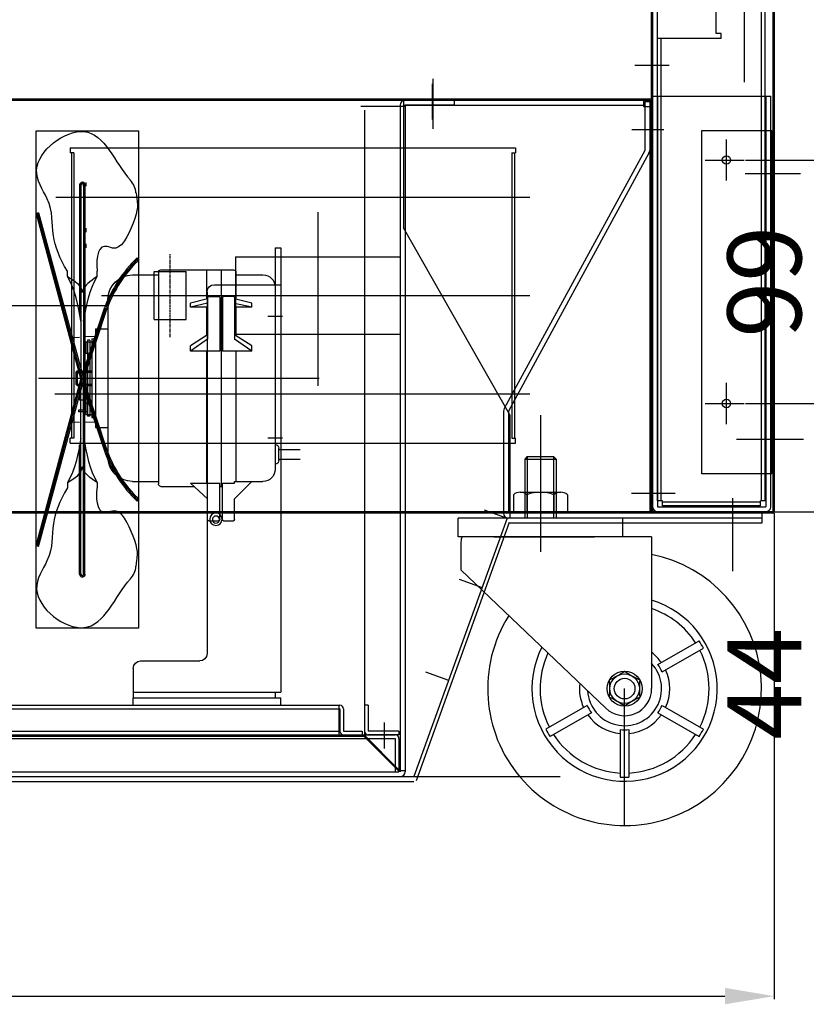
# Model space of a CAD drawing. Extents: x 53578 to 88297, y -8186 to 20196.
# Drawn here: x 56135 to 56454, y 15982 to 16382 of the extents above; entities that cross this region are included whole.
import ezdxf
from ezdxf.lldxf.tags import DXFTag

# ---------------------------------------------------------------- set-up
doc = ezdxf.new("R2010")
doc.units = 0
doc.linetypes.add('ACISOTGB', pattern=[9, 4, -1, 1, -1, 1, -1])
doc.linetypes.add('CENTER', pattern=[2, 1.25, -0.25, 0.25, -0.25])
doc.layers.get('0').update_dxf_attribs({"linetype": 'CONTINUOUS'})
doc.layers.get('DEFPOINTS').update_dxf_attribs({"linetype": 'CONTINUOUS'})
for name, color, linetype in [('1', 7, 'CONTINUOUS'), ('9', 9, 'CONTINUOUS'), ('9_CASTER_4INCH', 54, 'CONTINUOUS'), ('A', 76, 'CONTINUOUS'), ('C', 1, 'ACISOTGB'), ('G', 3, 'CONTINUOUS'), ('O', 45, 'CONTINUOUS'), ('P0108D0100_CABIN', 4, 'CONTINUOUS'), ('U', 171, 'CONTINUOUS'), ('Y', 2, 'CONTINUOUS'), ('응축기_팬', 5, 'CONTINUOUS')]:
    doc.layers.add(name, color=color, linetype=linetype)
tags = doc.linetypes.add('CENTER2', pattern=[28.575, 19.05, -3.175, 3.175, -3.175]).pattern_tags.tags
tags[10:11] = [DXFTag(74, 4), DXFTag(75, 0), DXFTag(340, '0'), DXFTag(46, 0.0), DXFTag(50, 0.0), DXFTag(44, 0.0), DXFTag(45, 0.0)]
tags[8:9] = [DXFTag(74, 4), DXFTag(75, 0), DXFTag(340, '0'), DXFTag(46, 0.0), DXFTag(50, 0.0), DXFTag(44, 0.0), DXFTag(45, 0.0)]
tags[6:7] = [DXFTag(74, 4), DXFTag(75, 0), DXFTag(340, '0'), DXFTag(46, 0.0), DXFTag(50, 0.0), DXFTag(44, 0.0), DXFTag(45, 0.0)]
tags[4:5] = [DXFTag(74, 4), DXFTag(75, 0), DXFTag(340, '0'), DXFTag(46, 0.0), DXFTag(50, 0.0), DXFTag(44, 0.0), DXFTag(45, 0.0)]
tags = doc.linetypes.add('HIDDEN2', pattern=[4.7625, 3.175, -1.5875]).pattern_tags.tags
tags[6:7] = [DXFTag(74, 4), DXFTag(75, 0), DXFTag(340, '0'), DXFTag(46, 0.0), DXFTag(50, 0.0), DXFTag(44, 0.0), DXFTag(45, 0.0)]
tags[4:5] = [DXFTag(74, 4), DXFTag(75, 0), DXFTag(340, '0'), DXFTag(46, 0.0), DXFTag(50, 0.0), DXFTag(44, 0.0), DXFTag(45, 0.0)]
doc.dimstyles.new('ISO-25', dxfattribs={"dimtxt": 30, "dimasz": 20, "dimexe": 1.25, "dimexo": 0.625, "dimgap": 5, "dimtad": 1, "dimdec": 0, "dimtxsty": 'STANDARD', "dimcen": 2.5, "dimclrd": 3, "dimclre": 3, "dimazin": 3, "dimtfac": 1, "dimtmove": 0, "dimatfit": 3})

# ---------------------------------------------------------------- blocks, each defined once
blk = doc.blocks.new('CASTER')
at = {"layer": '9_CASTER_4INCH'}
for p, q in [((20681.25, 3797.31), (20681.25, 3741.74)), ((20675.9, 3780.44), (20674.9, 3779.44)), ((20675.9, 3780.44), (20674.9, 3779.44)), ((20674.9, 3779.44), (20687.6, 3779.44)), ((20674.9, 3779.44), (20687.6, 3779.44)), ((20674.9, 3779.44), (20674.9, 3755.44)), ((20675.9, 3780.44), (20686.6, 3780.44)), ((20675.9, 3780.44), (20686.6, 3780.44)), ((20675.9, 3780.44), (20675.9, 3755.44)), ((20686.6, 3780.44), (20687.6, 3779.44)), ((20686.6, 3780.44), (20687.6, 3779.44)), ((20686.6, 3780.44), (20686.6, 3755.44)), ((20687.6, 3779.44), (20687.6, 3755.44)), ((20714.75, 3755.44), (20647.75, 3755.44)), ((20647.75, 3747.84), (20647.75, 3755.44)), ((20714.75, 3747.84), (20714.75, 3755.44)), ((20715.95, 3747.84), (20647.75, 3747.84)), ((20662.25, 3747.84), (20703.25, 3747.84)), ((20726.45, 3747.84), (20705.4, 3747.84)), ((20726.45, 3747.84), (20726.45, 3686.09)), ((20648.95, 3745.74), (20648.95, 3734.39)), ((20648.95, 3734.39), (20707.86, 3678.14)), ((20728.96, 3695.91), (20745.72, 3705.59)), ((20730.71, 3692.88), (20747.47, 3702.56)), ((20715.45, 3630.44), (20715.45, 3686.09)), ((20700.2, 3679.31), (20683.44, 3669.63)), ((20730.71, 3679.31), (20747.47, 3669.63)), ((20701.95, 3676.27), (20685.19, 3666.6)), ((20728.96, 3676.27), (20745.72, 3666.6)), ((20713.7, 3669.49), (20713.7, 3650.14)), ((20717.2, 3669.49), (20717.2, 3650.14))]:
    blk.add_line(p, q, dxfattribs=at)
for radius in [7.1, 6, 4.2]:
    blk.add_circle((20715.45, 3686.09), radius, dxfattribs=at)
for centre, radius, start, end in [((20653.95, 3745.74), 5, 155.1654, 180), ((20715.45, 3686.09), 55.65, 147.7175, 78.5996), ((20715.45, 3686.09), 37.65, 153.3047, 73.0124), ((20715.45, 3686.09), 34.35, 32.9203, 71.323), ((20715.45, 3686.09), 36, 27.2137, 32.7863), ((20715.45, 3686.09), 34.35, 154.9942, 207.0797), ((20715.45, 3686.09), 18.35, 35.4725, 53.1691), ((20715.45, 3686.09), 34.35, 332.9203, 27.0797), ((20715.45, 3686.09), 15.05, 183.2788, 43.0384), ((20715.45, 3686.09), 16.7, 23.9849, 36.0151), ((20691.24, 3728.03), 42.43, 295.2003, 304.7997), ((20739.67, 3728.03), 42.43, 235.2003, 244.7997), ((20715.45, 3686.09), 18.35, 335.4725, 24.5275), ((20715.45, 3686.09), 18.35, 173.148, 204.5275), ((20667.03, 3686.09), 42.43, 355.2003, 4.7997), ((20763.88, 3686.09), 42.43, 175.2003, 184.7997), ((20715.45, 3686.09), 11, 226.3171, 0), ((20715.45, 3686.09), 16.7, 203.9849, 216.0151), ((20691.24, 3644.16), 42.43, 55.2003, 64.7997), ((20739.67, 3644.16), 42.43, 115.2003, 124.7997), ((20715.45, 3686.09), 16.7, 323.9849, 336.0151), ((20715.45, 3686.09), 18.35, 215.4725, 264.5275), ((20715.45, 3686.09), 18.35, 275.4725, 324.5275), ((20715.45, 3686.09), 36, 207.2137, 212.7863), ((20715.45, 3686.09), 34.35, 212.9203, 267.0797), ((20715.45, 3686.09), 16.7, 263.9849, 276.0151), ((20715.45, 3686.09), 34.35, 272.9203, 327.0797), ((20715.45, 3686.09), 36, 327.2137, 332.7863), ((20715.45, 3686.09), 36, 267.2137, 272.7863)]:
    blk.add_arc(centre, radius, start, end, dxfattribs=at)
blk = doc.blocks.new('_P_200_PI_FAN')
at = {"color": 5}
blk.add_lwpolyline([(22, 102), (22, -102), (-20, -102), (-20, 102)], close=True, dxfattribs=at)
at = {"layer": '응축기_팬'}
for p, q in [((-1.08, 80.92), (-0.81, 80.92)), ((-2.16, 79.84), (-2.16, 26.94)), ((-1.62, 79.84), (-1.62, 3.37)), ((-1.08, 80.38), (-0.81, 80.38)), ((-0.54, 79.84), (-0.54, 0.09)), ((0, 79.84), (0, 0)), ((-18.97, 68.4), (-20, 68.06)), ((-20, 68.06), (-1.65, 0)), ((-19.5, 68.23), (-1.08, 0)), ((-18.97, 68.4), (-0.51, 0)), ((22, 49.05), (21.35, 49.91)), ((-7.16, 42.26), (-7.16, 44.46)), ((5, 42.26), (5, 44.46)), ((0, 5.01), (8.1, 29.64)), ((0, 3.28), (8.62, 29.48)), ((0, 1.56), (9.13, 29.31)), ((-6.2, 17.3), (-2.16, 17.43)), ((4.15, 17.62), (0, 17.5)), ((-20, -68.06), (-1.65, 0)), ((-18.97, -68.4), (-0.51, 0)), ((0, -79.84), (0, 0)), ((-19.5, -68.23), (-1.08, 0)), ((-1.62, -79.84), (-1.62, -3.37)), ((-0.54, -79.84), (-0.54, -0.09)), ((0, -1.56), (9.13, -29.31)), ((0, -3.28), (8.62, -29.48)), ((0, -5.01), (8.1, -29.64)), ((-6.2, -17.3), (-2.16, -17.43)), ((4.15, -17.62), (0, -17.5)), ((-2.16, -79.84), (-2.16, -26.94)), ((-7.16, -42.26), (-7.16, -44.46)), ((5, -42.26), (5, -44.46)), ((22, -49.05), (21.35, -49.91)), ((-18.97, -68.4), (-20, -68.06)), ((-1.08, -80.38), (-0.81, -80.38)), ((-1.08, -80.92), (-0.81, -80.92))]:
    blk.add_line(p, q, dxfattribs=at)
for centre, radius, start, end in [((-1.08, 79.84), 1.08, 90, 180), ((11.98, 75.72), 9, 5.579, 41.8686), ((-1.08, 79.84), 0.54, 90, 180), ((60.72, 9.73), 56.25, 134.4196, 159.1488), ((60.79, 9.53), 55.86, 134.4053, 159.0777), ((60.73, 9.7), 55.21, 134.5497, 159.3212), ((60.72, -9.73), 56.25, 200.8512, 225.5804), ((60.79, -9.53), 55.86, 200.9223, 225.5947), ((60.73, -9.7), 55.21, 200.6788, 225.4503), ((11.98, -75.72), 9, 318.1314, 354.421), ((-1.08, -79.84), 1.08, 180, 270), ((-1.08, -79.84), 0.54, 180, 270)]:
    blk.add_arc(centre, radius, start, end, dxfattribs=at)
blk.add_ellipse((-0.81, 79.84), major_axis=(0, -1.08), ratio=0.75, start_param=1.570796, end_param=3.141593, dxfattribs=at)
at = {"layer": '응축기_팬', "extrusion": (0, 0, -1)}
blk.add_ellipse((-0.81, -79.84), major_axis=(0, 1.08), ratio=0.75, start_param=1.570796, end_param=3.141593, dxfattribs=at)
at = {"layer": '응축기_팬'}
for points, knots in [([(-7.16, 44.46), (-10.46, 49.62), (-14.59, 61.66), (-12.17, 70.59), (-25.4, 89.43), (4.28, 111.86), (12.31, 88.85), (18.69, 81.73)], [0, 0, 0, 0, 19.658954, 45.930852, 60.820652, 89.041659, 120.087492, 120.087492, 120.087492, 120.087492]), ([(-0.54, 79.84), (-0.54, 79.93), (-0.55, 80.01), (-0.6, 80.18), (-0.65, 80.26), (-0.73, 80.36), (-0.77, 80.37), (-0.8, 80.38), (-0.8, 80.38), (-0.81, 80.38)], [7.853982, 7.853982, 7.853982, 7.853982, 8.219772, 8.219772, 8.708634, 8.708634, 9.197497, 9.197497, 9.424778, 9.424778, 9.424778, 9.424778]), ([(20.94, 76.6), (21.34, 72.56), (22.45, 71.11), (18.4, 59.77), (14.95, 55.01), (11.93, 53.39), (5.92, 56.49), (4.41, 50.83), (5, 44.46)], [3.286355, 3.286355, 3.286355, 3.286355, 16.932061, 43.46853, 48.237515, 51.552346, 55.052995, 69.765544, 69.765544, 69.765544, 69.765544]), ([(-7.16, -44.46), (-10.46, -49.62), (-14.59, -61.66), (-12.17, -70.59), (-25.4, -89.43), (4.28, -111.86), (12.31, -88.85), (18.69, -81.73)], [0, 0, 0, 0, 19.658954, 45.930852, 60.820652, 89.041659, 120.087492, 120.087492, 120.087492, 120.087492]), ([(20.94, -76.6), (21.34, -72.56), (22.45, -71.11), (18.4, -59.77), (14.95, -55.01), (11.93, -53.39), (5.92, -56.49), (4.41, -50.83), (5, -44.46)], [3.286355, 3.286355, 3.286355, 3.286355, 16.932061, 43.46853, 48.237515, 51.552346, 55.052995, 69.765544, 69.765544, 69.765544, 69.765544]), ([(-0.54, -79.84), (-0.54, -79.93), (-0.55, -80.01), (-0.6, -80.18), (-0.65, -80.26), (-0.73, -80.36), (-0.77, -80.37), (-0.8, -80.38), (-0.8, -80.38), (-0.81, -80.38)], [7.853982, 7.853982, 7.853982, 7.853982, 8.219772, 8.219772, 8.708634, 8.708634, 9.197497, 9.197497, 9.424778, 9.424778, 9.424778, 9.424778])]:
    blk.add_open_spline(points, degree=3, knots=knots, dxfattribs=at)
for points in [[(-1.62, 23.96), (-2.78, 30.44), (-3.93, 36.92), (-7.16, 42.26)], [(-7.16, 42.26), (-4.22, 40.46), (-1.29, 38.66), (-1.08, 35.78)], [(5, 42.26), (2.24, 40.38), (-0.51, 38.51), (-1.08, 35.78)], [(-0.54, 23.96), (0.62, 30.44), (1.77, 36.92), (5, 42.26)], [(-1.62, -23.96), (-2.78, -30.44), (-3.93, -36.92), (-7.16, -42.26)], [(-0.54, -23.96), (0.62, -30.44), (1.77, -36.92), (5, -42.26)], [(-7.16, -42.26), (-4.22, -40.46), (-1.29, -38.66), (-1.08, -35.78)], [(5, -42.26), (2.24, -40.38), (-0.51, -38.51), (-1.08, -35.78)]]:
    blk.add_open_spline(points, degree=3, dxfattribs=at)
blk = doc.blocks.new('A$C642B2BDC')
for p, q in [((56.6, 177), (27.1, 177)), ((32.1, 177), (32.1, 89)), ((38.1, 177), (38.1, 165.09)), ((26.1, 175), (15.1, 175)), ((26.1, 176), (26.1, 165.09)), ((57.6, 176), (57.6, 90)), ((68.1, 175), (57.6, 175)), ((10.1, 170), (10.1, 96)), ((19.6, 163.54), (26.6, 165.21)), ((26.6, 165.73), (26.6, 148.79)), ((27.1, 166.23), (31.1, 166.23)), ((31.6, 165.73), (31.6, 143.94)), ((32.6, 165.73), (32.6, 143.94)), ((37.1, 166.23), (33.1, 166.23)), ((37.6, 165.73), (37.6, 148.79)), ((37.6, 165.21), (44.6, 163.54)), ((78.1, 165), (78.1, 101)), ((19.6, 161.88), (19.6, 163.54)), ((19.6, 161.88), (26.6, 163.41)), ((19.6, 161.88), (26.6, 161.88)), ((26.1, 161.88), (26.1, 150.27)), ((37.6, 163.54), (44.6, 161.88)), ((37.6, 161.88), (44.6, 161.88)), ((38.1, 161.88), (38.1, 150.27)), ((44.6, 161.88), (44.6, 163.54)), ((13.1, 158.18), (7.1, 158.18)), ((83.1, 153), (78.1, 153)), ((83.1, 153), (83.1, 113)), ((19.6, 146.15), (26.6, 150.59)), ((19.6, 143.94), (26.6, 148.79)), ((37.6, 150.59), (44.6, 146.15)), ((37.6, 148.79), (44.6, 143.94)), ((84.6, 149), (83.1, 149)), ((84.6, 149), (84.6, 117)), ((19.6, 143.94), (19.6, 146.15)), ((44.6, 143.94), (44.6, 146.15)), ((87.1, 147.8), (84.6, 147.8)), ((87.1, 147.8), (87.1, 143.2)), ((19.6, 143.94), (31.6, 143.94)), ((26.1, 143.94), (26.1, 91)), ((32.6, 143.94), (44.6, 143.94)), ((38.1, 143.94), (38.1, 90.27)), ((87.1, 143.2), (84.6, 143.2)), ((90.6, 136), (84.6, 136)), ((91.1, 135.5), (84.6, 135.5)), ((91.1, 135.5), (90.6, 136)), ((90.6, 136), (90.6, 130)), ((91.1, 135.5), (91.1, 130.5)), ((91.1, 130.5), (84.6, 130.5)), ((90.6, 130), (84.6, 130)), ((91.1, 130.5), (90.6, 130)), ((87.1, 122.8), (84.6, 122.8)), ((87.1, 122.8), (87.1, 118.2)), ((84.6, 117), (83.1, 117)), ((87.1, 118.2), (84.6, 118.2)), ((83.1, 113), (78.1, 113)), ((13.1, 108.69), (7.1, 108.69)), ((8.6, 99.5), (8.6, 104.5)), ((8.6, 104), (0, 104)), ((8.6, 100), (0, 100)), ((26.6, 91), (15.1, 91)), ((26.1, 91), (15.1, 91)), ((26.6, 84), (19.62, 91)), ((26.6, 90.27), (26.6, 91)), ((31.6, 90.27), (26.6, 90.27)), ((31.6, 75.5), (31.6, 90.27)), ((32.6, 89), (31.6, 89)), ((32.6, 75.5), (32.6, 90.27)), ((44.6, 90.27), (32.6, 90.27)), ((44.6, 90.27), (37.6, 84)), ((56.6, 89), (43.19, 89)), ((68.1, 91), (57.6, 91)), ((26.6, 75.5), (26.6, 84)), ((37.6, 75.5), (37.6, 84)), ((31.1, 75), (27.1, 75)), ((37.1, 75), (33.1, 75))]:
    blk.add_line(p, q)
for centre, radius, start, end in [((27.1, 176), 1, 90, 180), ((56.6, 176), 1, 0, 90), ((15.1, 170), 5, 90, 180), ((68.1, 165), 10, 0, 90), ((27.1, 165.73), 0.5, 90, 180), ((31.1, 165.73), 0.5, 0, 90), ((33.1, 165.73), 0.5, 90, 180), ((37.1, 165.73), 0.5, 0, 90), ((10.1, 104.5), 1.5, 90, 180), ((68.1, 101), 10, 270, 0), ((10.1, 99.5), 1.5, 180, 270), ((15.1, 96), 5, 180, 270), ((56.6, 90), 1, 270, 0), ((27.1, 75.5), 0.5, 180, 270), ((31.1, 75.5), 0.5, 270, 0), ((33.1, 75.5), 0.5, 180, 270), ((37.1, 75.5), 0.5, 270, 0)]:
    blk.add_arc(centre, radius, start, end)
at = {"layer": '9'}
for p, q in [((7.8, 0), (7.8, 3)), ((67.8, 3), (7.8, 3)), ((67.8, 0), (67.8, 3)), ((67.8, 0), (7.8, 0))]:
    blk.add_line(p, q, dxfattribs=at)
at = {"layer": 'A'}
for p, q in [((7.8, 186), (7.8, 5.3)), ((10.1, 186), (7.8, 186)), ((10.1, 186), (10.1, 171)), ((34.8, 171), (7.8, 171)), ((37.8, 168), (37.8, 21)), ((64.8, 18), (40.8, 18)), ((67.8, 15), (67.8, 3)), ((67.8, 5.3), (7.8, 5.3)), ((10.1, 5.3), (10.1, 3)), ((67.8, 3), (10.1, 3))]:
    blk.add_line(p, q, dxfattribs=at)
for centre, start, end in [((34.8, 168), 0, 90), ((40.8, 21), 180, 270), ((64.8, 15), 0, 90)]:
    blk.add_arc(centre, 3, start, end, dxfattribs=at)
at = {"layer": 'G'}
for p, q in [((86.4, 135.75), (90.1, 135.75)), ((86.4, 135.75), (86.4, 119.25)), ((87.1, 135.05), (87.1, 119.95)), ((87.1, 135.05), (90.1, 135.05)), ((90.1, 135.75), (90.1, 135.05)), ((87.1, 131), (89.7, 131)), ((89.7, 131), (89.7, 124)), ((87.1, 124), (89.7, 124)), ((86.4, 119.25), (90.1, 119.25)), ((87.1, 119.95), (90.1, 119.95)), ((90.1, 119.95), (90.1, 119.25))]:
    blk.add_line(p, q, dxfattribs=at)
at = {"layer": 'O'}
blk.add_circle((34.2, 75.5), 1.45, dxfattribs=at)
at = {"layer": 'U'}
blk.add_circle((34.2, 75.6), 2.5, dxfattribs=at)
at = {"layer": 'Y'}
for p, q in [((85.4, 148.51), (86.4, 148.51)), ((85.4, 148.51), (85.4, 117.49)), ((86.4, 148.51), (86.4, 117.49)), ((85.4, 117.49), (86.4, 117.49))]:
    blk.add_line(p, q, dxfattribs=at)
at = {"color": 2, "extrusion": (0, 0, -1), "xscale": 0.9914380462869303, "yscale": 0.9914380462869303, "zscale": -0.9914380462800002}
blk.add_blockref('_P_200_PI_FAN', (-87.45, 132.42), dxfattribs=at)
blk = doc.blocks.new('*D475')
at = {"color": 3}
for p, q in [((56461.24, 16245.88), (56461.24, 16265.88)), ((56429.73, 16225.88), (56462.49, 16225.88)), ((56461.24, 16225.88), (56461.24, 16181.88)), ((56429.73, 16181.88), (56462.49, 16181.88)), ((56461.24, 16161.88), (56461.24, 16081.88))]:
    blk.add_line(p, q, dxfattribs=at)
for points in [[(56457.91, 16245.88), (56464.58, 16245.88), (56461.24, 16225.88)], [(56457.91, 16161.88), (56464.58, 16161.88), (56461.24, 16181.88)]]:
    blk.add_solid(points, dxfattribs=at)
at = {"layer": 'DEFPOINTS', "color": 0}
for p in [(56429.11, 16225.88), (56429.11, 16181.88), (56461.24, 16181.88)]:
    blk.add_point(p, dxfattribs=at)
at = {"color": 0, "insert": (56441.24, 16111.88), "char_height": 30, "attachment_point": 5, "rotation": 90}
blk.add_mtext('44', dxfattribs=at)
blk = doc.blocks.new('*D476')
at = {"color": 3}
for p, q in [((56429.73, 16324.88), (56462.49, 16324.88)), ((56461.24, 16245.88), (56461.24, 16304.88)), ((56429.73, 16225.88), (56462.49, 16225.88))]:
    blk.add_line(p, q, dxfattribs=at)
for points in [[(56457.91, 16304.88), (56464.58, 16304.88), (56461.24, 16324.88)], [(56457.91, 16245.88), (56464.58, 16245.88), (56461.24, 16225.88)]]:
    blk.add_solid(points, dxfattribs=at)
at = {"layer": 'DEFPOINTS', "color": 0}
for p in [(56429.11, 16324.88), (56461.24, 16324.88), (56429.11, 16225.88)]:
    blk.add_point(p, dxfattribs=at)
at = {"color": 0, "insert": (56441.24, 16275.38), "char_height": 30, "attachment_point": 5, "rotation": 90}
blk.add_mtext('99', dxfattribs=at)
blk = doc.blocks.new('*D478')
at = {"color": 3}
for p, q in [((55577.33, 16181.26), (55577.33, 15983.67)), ((56441.33, 16181.26), (56441.33, 15983.67)), ((55597.33, 15984.92), (56421.33, 15984.92))]:
    blk.add_line(p, q, dxfattribs=at)
for points in [[(55597.33, 15988.26), (55597.33, 15981.59), (55577.33, 15984.92)], [(56421.33, 15988.26), (56421.33, 15981.59), (56441.33, 15984.92)]]:
    blk.add_solid(points, dxfattribs=at)
at = {"layer": 'DEFPOINTS', "color": 0}
for p in [(55577.33, 16181.88), (56441.33, 16181.88), (56441.33, 15984.92)]:
    blk.add_point(p, dxfattribs=at)
at = {"color": 0, "insert": (56009.33, 16004.92), "char_height": 30, "attachment_point": 5}
blk.add_mtext('864', dxfattribs=at)

msp = doc.modelspace()

# ---------------------------------------------------------------- linework, layer by layer
at = {"color": 1, "linetype": 'CENTER2', "ltscale": 3}
for p, q in [((56393.83, 17114.85), (56393.83, 16335.02)), ((56302.33, 16355.85), (56302.33, 16341.32)), ((56302.73, 16337.62), (56302.73, 16357.93)), ((56149.34, 16309.78), (56341.96, 16309.78)), ((56255.83, 16303.66), (56255.83, 16233.03)), ((56167.96, 16269.78), (56341.96, 16269.78)), ((56169.28, 16265.53), (55726.41, 16265.53)), ((56142.37, 16236.18), (56256.37, 16236.18)), ((56148.94, 16229.78), (56341.96, 16229.78)), ((56282.83, 16096.11), (56282.83, 16085.61))]:
    msp.add_line(p, q, dxfattribs=at)
at = {"color": 171, "ltscale": 3}
for p, q in [((56440.73, 17034.68), (56440.73, 16181.88)), ((56441.33, 17034.68), (56441.33, 16181.88)), ((56429.33, 16356.56), (56429.33, 17024.18)), ((56440.73, 16181.88), (56391.93, 16181.88)), ((56440.73, 16181.28), (56391.93, 16181.28))]:
    msp.add_line(p, q, dxfattribs=at)
for p, q in [((56391.33, 17023.68), (56391.33, 16181.88)), ((56391.93, 17023.68), (56391.93, 16181.88)), ((56383.51, 16337.28), (56396.51, 16337.28)), ((56411.93, 16197.28), (56411.93, 16336.88)), ((56411.93, 16336.88), (56429.11, 16336.88)), ((56429.11, 16336.88), (56440.43, 16336.88)), ((56440.43, 16336.88), (56440.43, 16197.28)), ((56421.93, 16316.48), (56421.93, 16333.28)), ((56413.34, 16324.88), (56429.11, 16324.88)), ((56421.93, 16217.48), (56421.93, 16234.28)), ((56413.34, 16225.88), (56429.11, 16225.88)), ((56440.43, 16197.28), (56411.93, 16197.28)), ((56401.11, 16189.28), (56383.32, 16189.28)), ((56323.49, 16182.66), (56332.83, 16179.28)), ((56313.29, 16154.44), (56322.63, 16151.07)), ((56299.68, 16116.83), (56309.02, 16113.45)), ((55802.86, 16103.18), (56264.83, 16103.18)), ((56264.33, 16103.18), (56264.33, 16091.18)), ((56264.33, 16101.68), (56264.83, 16101.68)), ((56264.83, 16101.68), (56264.83, 16092.68)), ((56266.33, 16101.68), (56266.33, 16092.68)), ((55803.36, 16091.18), (56264.33, 16091.18)), ((56266.33, 16092.68), (56273.83, 16092.68)), ((56266.33, 16091.18), (56273.83, 16091.18)), ((56273.83, 16092.68), (56273.83, 16091.18)), ((56288.83, 16092.68), (56288.83, 16091.18))]:
    msp.add_line(p, q)
at = {"color": 5, "ltscale": 3}
for p, q in [((56417.73, 16376.28), (56417.73, 17024.28)), ((56436.23, 16186.28), (56436.23, 17022.28)), ((56437.73, 16186.28), (56437.73, 17022.28)), ((56393.93, 16186.28), (56393.93, 16374.28)), ((56419.73, 16374.28), (56393.93, 16374.28)), ((56395.43, 16186.28), (56395.43, 16374.28)), ((56419.73, 16376.28), (56417.73, 16376.28)), ((56419.73, 16374.28), (56419.73, 16376.28)), ((56395.93, 16186.28), (56393.93, 16186.28)), ((56395.93, 16184.28), (56395.93, 16186.28)), ((56435.73, 16184.28), (56435.73, 16186.28)), ((56437.73, 16186.28), (56435.73, 16186.28)), ((56435.73, 16185.78), (56395.93, 16185.78)), ((56435.73, 16184.28), (56395.93, 16184.28))]:
    msp.add_line(p, q, dxfattribs=at)
at = {"color": 2, "ltscale": 3}
for p, q in [((56440.73, 16651.28), (56440.73, 16181.28)), ((56440.73, 16650.68), (56440.73, 16181.88)), ((56441.33, 16650.68), (56441.33, 16181.88)), ((56398.62, 16363.28), (56384.66, 16363.28)), ((56441.33, 16181.88), (55577.93, 16181.88)), ((56440.73, 16181.28), (55577.93, 16181.28))]:
    msp.add_line(p, q, dxfattribs=at)
at = {"color": 0}
for p, q in [((56391.93, 16350.88), (56439.93, 16350.88)), ((56391.93, 16183.88), (56391.93, 16350.88)), ((56395.93, 16350.88), (56439.93, 16350.88)), ((56439.93, 16183.88), (56439.93, 16350.88)), ((56393.93, 16181.88), (56437.93, 16181.88))]:
    msp.add_line(p, q, dxfattribs=at)
at = {"color": 6, "linetype": 'HIDDEN2'}
for p, q in [((56393.93, 16350.88), (56393.93, 16183.88)), ((56437.93, 16350.88), (56437.93, 16183.88)), ((56335.33, 16188.78), (56335.33, 16181.28)), ((56338.08, 16189.78), (56354.58, 16189.78)), ((56340.83, 16188.78), (56340.83, 16181.28)), ((56351.83, 16188.78), (56351.83, 16181.28)), ((56357.33, 16188.78), (56357.33, 16181.28)), ((56393.93, 16183.88), (56437.93, 16183.88)), ((56357.33, 16181.28), (56335.33, 16181.28))]:
    msp.add_line(p, q, dxfattribs=at)
at = {"color": 30}
for p, q in [((55627.93, 16349.78), (56390.73, 16349.78)), ((55627.93, 16349.18), (56390.73, 16349.18)), ((56390.73, 16349.18), (56390.73, 16183.78)), ((56391.33, 16349.18), (56391.33, 16181.88))]:
    msp.add_line(p, q, dxfattribs=at)
at = {"color": 1}
for p, q in [((56291.33, 16346.68), (56273.33, 16346.68)), ((56289.33, 16347.18), (56289.33, 16076.18)), ((56311.33, 16349.18), (56291.33, 16349.18)), ((56311.33, 16347.18), (56291.33, 16347.18)), ((56291.33, 16347.18), (56291.33, 16076.18)), ((56311.33, 16349.18), (56311.33, 16347.18)), ((56274.83, 16345.18), (56274.83, 16090.68)), ((56424.33, 16187.35), (56424.33, 16157.74)), ((55792.83, 16090.68), (56274.83, 16090.68)), ((56274.55, 16090.68), (56288.83, 16076.4)), ((56274.83, 16090.96), (56289.11, 16076.68)), ((56288.83, 16076.68), (56274.83, 16090.68)), ((55778.33, 16074.18), (56354.33, 16074.18)), ((55778.33, 16074.18), (56292.83, 16074.18)), ((56288.83, 16076.68), (56288.83, 16076.18)), ((56288.83, 16076.68), (56291.33, 16076.68))]:
    msp.add_line(p, q, dxfattribs=at)
at = {"color": 80, "ltscale": 3}
for p, q in [((56290.73, 16349.18), (56290.73, 16297.28)), ((56290.73, 16347.18), (56388.23, 16347.18)), ((56388.23, 16349.18), (56388.23, 16346.68)), ((56388.23, 16346.68), (56390.73, 16346.68)), ((56388.73, 16348.68), (56388.73, 16328.68)), ((56388.73, 16348.68), (56390.73, 16348.68)), ((56390.73, 16348.68), (56390.73, 16181.28)), ((56388.73, 16328.68), (56331.64, 16223.84)), ((56390.42, 16327.61), (56333.33, 16222.77)), ((56333.83, 16221.28), (56290.73, 16297.28)), ((56331.33, 16222.77), (56331.33, 16181.28)), ((56333.33, 16222.77), (56333.33, 16181.28)), ((56333.83, 16221.28), (56333.83, 16179.28)), ((56332.83, 16179.28), (56294.83, 16074.18)), ((56436.33, 16181.28), (56333.33, 16181.28)), ((56436.33, 16179.28), (56333.33, 16179.28)), ((56406.33, 16181.28), (56390.73, 16181.28)), ((56436.33, 16181.28), (56436.33, 16177.28)), ((56333.66, 16177.44), (56295.88, 16072.48)), ((56436.33, 16177.28), (56333.33, 16177.28)), ((55772.84, 16074.18), (56294.83, 16074.18)), ((55773.02, 16072.18), (56294.83, 16072.18))]:
    msp.add_line(p, q, dxfattribs=at)
at = {"color": 240, "ltscale": 3}
for p, q in [((56452.03, 16319.28), (56429.53, 16319.28)), ((56453.28, 16211.28), (56426.07, 16211.28))]:
    msp.add_line(p, q, dxfattribs=at)
at = {"linetype": 'CONTINUOUS'}
for p, q in [((56160.64, 16314.2), (56160.64, 16315.8)), ((56161.64, 16314.2), (56161.64, 16315.8)), ((56161.64, 16295.56), (56161.64, 16297.16)), ((56161.64, 16289.2), (56161.64, 16290.8))]:
    msp.add_line(p, q, dxfattribs=at)
at = {"color": 5}
for p, q in [((55780.33, 16091.18), (56287.33, 16091.18)), ((55780.33, 16089.68), (56287.33, 16089.68)), ((56287.33, 16089.68), (56287.33, 16076.18)), ((56288.83, 16089.68), (56288.83, 16076.18)), ((55778.83, 16076.18), (56288.83, 16076.18))]:
    msp.add_line(p, q, dxfattribs=at)
at = {"color": 0}
for centre in [(56421.93, 16324.88), (56421.93, 16225.88)]:
    msp.add_circle(centre, 1.7, dxfattribs=at)
at = {"color": 1}
for centre, start, end in [((56291.33, 16347.18), 90, 180), ((56289.33, 16076.18), 270, 0)]:
    msp.add_arc(centre, 2, start, end, dxfattribs=at)
at = {"color": 30}
msp.add_arc((56390.73, 16349.18), 0.6, 0, 90, dxfattribs=at)
at = {"color": 80, "ltscale": 3}
for centre, start, end in [((56388.73, 16328.68), 327.5663, 0), ((56333.33, 16222.77), 147.5663, 180), ((56333.33, 16181.28), 180, 270)]:
    msp.add_arc(centre, 2, start, end, dxfattribs=at)
at = {"color": 6, "linetype": 'HIDDEN2'}
for centre, radius, start, end in [((56338.08, 16185.47), 4.31, 50.3088, 129.6912), ((56346.33, 16174.16), 15.62, 69.3903, 110.6097), ((56354.58, 16185.47), 4.31, 50.3088, 129.6912)]:
    msp.add_arc(centre, radius, start, end, dxfattribs=at)
for centre, radius, start, end in [((56391.93, 16181.88), 0.6, 180, 270), ((56264.83, 16101.68), 1.5, 0, 90), ((56266.33, 16092.68), 1.5, 180, 270)]:
    msp.add_arc(centre, radius, start, end)
at = {"color": 0}
for centre, start, end in [((56393.93, 16183.88), 180, 270), ((56437.93, 16183.88), 270, 0)]:
    msp.add_arc(centre, 2, start, end, dxfattribs=at)
at = {"color": 171, "ltscale": 3}
msp.add_arc((56440.73, 16181.88), 0.6, 270, 0, dxfattribs=at)
at = {"color": 5}
msp.add_arc((56287.33, 16089.68), 1.5, 0, 90, dxfattribs=at)
at = {"layer": '1'}
for p, q in [((56155.23, 16329.78), (56336.23, 16329.78)), ((56155.23, 16329.78), (56155.23, 16327.78)), ((56156.73, 16327.78), (56155.23, 16327.78)), ((56155.73, 16327.78), (56155.73, 16211.78)), ((56156.73, 16327.78), (56156.73, 16211.78)), ((56334.73, 16327.78), (56334.73, 16211.78)), ((56334.73, 16327.78), (56336.23, 16327.78)), ((56335.73, 16327.78), (56335.73, 16211.78)), ((56336.23, 16329.78), (56336.23, 16327.78)), ((56222.33, 16285.53), (56222.33, 16254.03)), ((56222.33, 16285.53), (56289.33, 16285.53)), ((56289.33, 16285.53), (56289.33, 16254.03)), ((56189.33, 16279.58), (56202.33, 16279.58)), ((56189.33, 16259.98), (56189.33, 16279.58)), ((56202.33, 16259.98), (56202.33, 16279.58)), ((56189.33, 16259.98), (56202.33, 16259.98)), ((56222.33, 16254.03), (56289.33, 16254.03)), ((56156.73, 16211.78), (56155.23, 16211.78)), ((56155.23, 16209.78), (56155.23, 16211.78)), ((56334.73, 16211.78), (56336.23, 16211.78)), ((56336.23, 16209.78), (56336.23, 16211.78)), ((56155.23, 16209.78), (56336.23, 16209.78))]:
    msp.add_line(p, q, dxfattribs=at)
at = {"layer": '1', "linetype": 'CONTINUOUS'}
for p, q in [((56274.83, 16103.2), (56274.83, 16092.7)), ((56276.33, 16103.2), (56274.83, 16103.2)), ((56276.33, 16103.2), (56276.33, 16092.7)), ((56288.83, 16092.7), (56276.33, 16092.7)), ((56288.83, 16091.2), (56276.33, 16091.2))]:
    msp.add_line(p, q, dxfattribs=at)
msp.add_arc((56276.33, 16092.7), 1.5, 180, 270, dxfattribs=at)
at = {"layer": 'C', "linetype": 'CENTER'}
msp.add_line((56195.83, 16252.86), (56195.83, 16286.54), dxfattribs=at)
at = {"layer": 'P0108D0100_CABIN', "color": 6, "linetype": 'HIDDEN2'}
for p, q in [((55803.36, 16101.68), (56264.3, 16101.68)), ((55803.36, 16092.68), (56264.33, 16092.68))]:
    msp.add_line(p, q, dxfattribs=at)

# ---------------------------------------------------------------- block references
at = {"xscale": -1}
msp.add_blockref('A$C642B2BDC', (56248.64, 16103.18), dxfattribs=at)
msp.add_blockref('CASTER', (35665.08, 12423.84))

# ---------------------------------------------------------------- dimensions: what is measured, and where the dimension line sits
for base, p2, picture, middle in [((56461.24, 16324.88), (56429.11, 16324.88), '*D476', (56441.24, 16275.38)), ((56461.24, 16181.88), (56429.11, 16181.88), '*D475', (56441.24, 16111.88))]:
    dim = msp.add_linear_dim(base=base, p1=(56429.11, 16225.88), p2=p2, angle=90, dimstyle='ISO-25')
    dim.commit()
    dim.dimension.update_dxf_attribs({"geometry": picture, "text_midpoint": middle})
dim = msp.add_linear_dim(base=(56441.33, 15984.92), p1=(55577.33, 16181.88), p2=(56441.33, 16181.88), dimstyle='ISO-25')
dim.commit()
dim.dimension.update_dxf_attribs({"geometry": '*D478', "text_midpoint": (56009.33, 16004.92)})

doc.saveas('drawing.dxf')
